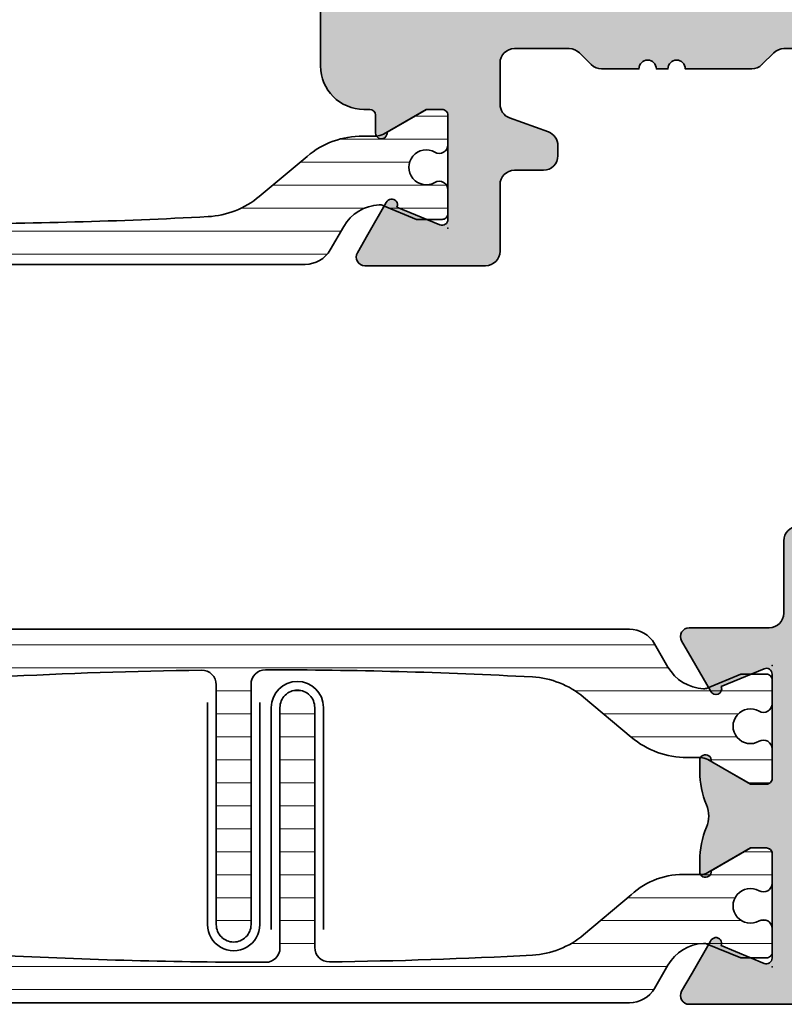
# Model space of a CAD drawing. Extents: x -5438 to -598, y -4679 to 3702.
# Drawn here: x -5205 to -5179, y -2427 to -2393 of the extents above; entities that cross this region are included whole.
import ezdxf

# ---------------------------------------------------------------- set-up
doc = ezdxf.new("R2010")
doc.units = 0
doc.header["$LTSCALE"] = 5
doc.header["$MEASUREMENT"] = 0
doc.layers.get('0').update_dxf_attribs({"linetype": 'CONTINUOUS'})
for name, color, linetype, lineweight in [('Al_Hatch', 7, 'CONTINUOUS', 18), ('Al_Insert_points', 6, 'CONTINUOUS', 25), ('Al_Profiles', 2, 'CONTINUOUS', 35), ('Al_Solid_Hatch', 50, 'CONTINUOUS', 35), ('Al_Thermal_break', 2, 'CONTINUOUS', 35)]:
    doc.layers.add(name, color=color, linetype=linetype, lineweight=lineweight)
pattern_1 = [(180, (0, 0), (-1.408107571515549e-16, -0.79375), [])]

# ---------------------------------------------------------------- blocks, each defined once
blk = doc.blocks.new('5000449-_')
at = {"layer": 'Al_Hatch'}
h = blk.add_hatch(dxfattribs=at)
h.set_pattern_fill('ANSI31', color=256, scale=0.25, angle=135, style=0)
h.set_pattern_definition(pattern_1)
edge = h.paths.add_edge_path()
edge.add_line((7.799622544093543, 13.76628125508002), (7.334796453512743, 12.96117503281313))
edge.add_arc((6.035760672143645, 13.71117653712786), 1.499998739249993, 272.69679416985593, 329.9999058465859, ccw=False)
edge.add_arc((6.092221095300081, 12.51250336925553), 0.2999965964354605, 247.4998109371611, 272.6968611308427, ccw=False)
edge.add_line((5.977416453512594, 12.23534303281305), (4.816320453512551, 12.7162830328132))
edge.add_line((4.816320453512551, 12.7162830328132), (3.935756453512502, 12.71628303281297))
edge.add_arc((3.935756304097487, 12.51628318222817), 0.1999998505848584, 89.99995719571912, 180.0000428042809)
edge.add_line((3.735756453512684, 12.51628303281315), (3.735756453512684, 11.69570703281308))
edge.add_arc((4.035756632818865, 11.69570696451609), 0.3000001793061886, 179.9999869562443, 299.9999406859547)
edge.add_arc((4.485756957647643, 10.91628303281331), 0.6000009082805213, -120.00000551271631, 120.0000055127413, ccw=False)
edge.add_arc((4.035756632819052, 10.1368591011102), 0.300000179306377, 60.00005931405718, 180.0000130437621)
edge.add_line((3.735756453512684, 10.13685903281318), (3.735756453512684, 9.116283032813289))
edge.add_arc((3.935756304097572, 9.116282883398132), 0.1999998505849437, 179.9999571956784, 270.0000428042565)
edge.add_line((3.935756453512502, 8.916283032813244), (4.485756453512684, 8.916283032813244))
edge.add_line((4.485756453512684, 8.916283032813244), (5.961865108664986, 9.768516711635375))
edge.add_arc((6.211865537557293, 9.335504257364144), 0.5000000000003318, 89.99955175248141, 120.00005675056761, ccw=False)
edge.add_line((6.211869449254825, 9.835504257349175), (6.672667767255623, 9.835500652341597))
edge.add_arc((6.820018096783153, 12.43071850631615), 2.599397589673453, 266.7503701464619, 313.2491816060098)
edge.add_line((8.601054066501481, 10.53736732289305), (10.25077326306717, 11.92164609227736))
edge.add_arc((12.19820257743757, 9.575197463810353), 3.049311742099173, 93.38009287465837, 129.6908940899282, ccw=False)
edge.add_arc((21.23575654149336, -159.1851238882518), 172.0514069210646, 90.73478951592699, 93.07098696446758, ccw=False)
edge.add_arc((19.0357564535127, 12.35217589290257), 0.4999999999999405, 3.979039320256561e-13, 90.73478951589198, ccw=False)
edge.add_line((19.53575645351264, 12.35217589290257), (19.53575650940859, 4.066283032813425))
edge.add_arc((20.13575606116347, 4.066282584568166), 0.5999995517550443, 179.9999571956988, 270.0000428042578)
edge.add_arc((20.13575695765359, 4.066282584568336), 0.5999995517552144, 269.9999571956934, 360.0000428042849)
edge.add_line((20.73575650940864, 4.066283032813425), (20.73575645351269, 12.36628303281306))
edge.add_arc((21.23575645351223, 12.36628303281352), 0.4999999999995453, 90.00000002944228, 180.0000000000521, ccw=False)
edge.add_arc((21.22442536588337, -159.6078369336535), 172.4741203386776, 86.9327773078773, 89.99623582087042, ccw=False)
edge.add_arc((30.29142641286998, 9.621104443585516), 3.00245589826788, 50.015648100123315, 86.91336499955668, ccw=False)
edge.add_line((32.22073963193673, 11.92164610236457), (33.87045884052366, 10.53736732289305))
edge.add_arc((35.79748090038726, 12.83181691915914), 2.996316566887845, 229.9743617147639, 270.0256382852383)
edge.add_line((35.79882166958344, 9.835500652249966), (36.25964345778259, 9.835504257342127))
edge.add_arc((36.2596473694799, 9.335504257357092), 0.5000000000003356, 59.99994324943282, 90.00044824749273, ccw=False)
edge.add_line((36.50964779837221, 9.768516711628326), (37.98575645351269, 8.916283032813244))
edge.add_line((37.98575645351269, 8.916283032813244), (38.53575645351264, 8.916283032813016))
edge.add_arc((38.53575660292748, 9.116282883398217), 0.1999998505852564, 269.999957195768, 360.0000428042972)
edge.add_line((38.73575645351269, 9.116283032813289), (38.73575645351246, 10.13685903281318))
edge.add_arc((38.43575627420609, 10.1368591011102), 0.3000001793063738, 359.9999869562379, 479.9999406859433)
edge.add_arc((37.98575594937727, 10.91628303281318), 0.6000009082805213, 59.999994487283686, 300.0000055127414, ccw=False)
edge.add_arc((38.43575627420608, 11.69570696451643), 0.3000001793066085, 240.0000593140335, 360.0000130437357)
edge.add_line((38.73575645351269, 11.69570703281331), (38.73575645351269, 12.51628303281315))
edge.add_arc((38.53575660292766, 12.51628318222817), 0.1999998505850858, 359.9999571957192, 450.0000428042808)
edge.add_line((38.53575645351264, 12.7162830328132), (37.65519245351259, 12.7162830328132))
edge.add_line((37.65519245351259, 12.7162830328132), (36.49409645351255, 12.23534303281305))
edge.add_arc((36.37929181172494, 12.51250336925606), 0.2999965964359975, 267.3031388691418, 292.50018906282133, ccw=False)
edge.add_arc((36.43575223488175, 13.71117653712787), 1.499998739250024, 210.0000941534138, 267.3032058301256, ccw=False)
edge.add_line((35.13671645351263, 12.96117503281313), (34.67189036293092, 13.76628125508025))
edge.add_arc((33.80586393277432, 13.26628303281311), 1.000000000000044, 29.99988238620893, 89.99999999999878)
edge.add_line((33.80586393277434, 14.26628303281315), (8.665648974250352, 14.26628303281315))
edge.add_arc((8.665648974250326, 13.26628303281302), 1.000000000000128, 89.99999999999858, 150.0001176138034)
at = {"layer": 'Al_Insert_points'}
for p in [(3.735756957647644, 10.91628303281154), (38.73575594938136, 10.9162830328116)]:
    blk.add_point(p, dxfattribs=at)
at = {"layer": 'Al_Thermal_break'}
blk.add_lwpolyline([(7.799622544093543, 13.76628125508002), (7.334796453512743, 12.96117503281313, -0.2553760000000451), (6.106336453512702, 12.21283903281325, -0.1103879999999736), (5.977416453512594, 12.23534303281305), (4.816320453512551, 12.7162830328132), (3.935756453512502, 12.71628303281297, 0.4142139999999379), (3.735756453512684, 12.51628303281315), (3.735756453512684, 11.69570703281308, 0.5773500000000247), (4.185756453512274, 11.43589903281329, -1.732050999999429), (4.185756453512502, 10.3966670328132, 0.5773499999999931), (3.735756453512684, 10.13685903281318), (3.735756453512684, 9.116283032813289, 0.4142140000000211), (3.935756453512502, 8.916283032813244), (4.485756453512684, 8.916283032813244), (5.961865108664986, 9.768516711635375, -0.1316547392492529), (6.211869449254825, 9.835504257349175), (6.672667767255623, 9.835500652341597, 0.2057198731865205), (8.601054066501481, 10.53736732289305), (10.25077326306717, 11.92164609227736, -0.1597748852406264), (12.01841656991762, 12.61920454198937, -0.01019393744704342), (19.02934438109849, 12.85213477653931, -0.4179747782497513), (19.53575645351264, 12.35217589290257), (19.53575650940859, 4.066283032813425, 0.414213999999924), (20.13575650940827, 3.466283032813289, 0.4142140000000906), (20.73575650940864, 4.066283032813425), (20.73575645351269, 12.36628303281306, -0.414213562222854), (21.2357564532553, 12.86628303281306, -0.01336765554303905), (30.4530963217266, 12.61920455225665, -0.1624022435570057), (32.22073963193673, 11.92164610236457), (33.87045884052366, 10.53736732289305, 0.176557682288933), (35.79882166958344, 9.835500652249966), (36.25964345778259, 9.835504257342127, -0.1316547392491363), (36.50964779837221, 9.768516711628326), (37.98575645351269, 8.916283032813244), (38.53575645351264, 8.916283032813016, 0.4142139999997712), (38.73575645351269, 9.116283032813289), (38.73575645351246, 10.13685903281318, 0.5773499999999931), (38.28575645351264, 10.3966670328132, -1.732050999999431), (38.28575645351241, 11.43589903281329, 0.5773499999999748), (38.73575645351269, 11.69570703281331), (38.73575645351269, 12.51628303281315, 0.4142139999999377), (38.53575645351264, 12.7162830328132), (37.65519245351259, 12.7162830328132), (36.49409645351255, 12.23534303281305, -0.1103879999999655), (36.36517645351221, 12.21283903281325, -0.2553759999999606), (35.13671645351263, 12.96117503281313), (34.67189036293092, 13.76628125508025, 0.2679497424633346), (33.80586393277434, 14.26628303281315), (8.66564897425035, 14.26628303281315, 0.2679497424634046)], format="xyb", close=True, dxfattribs=at)
at = {"layer": 'Al_Thermal_break', "color": 5}
blk.add_lwpolyline([(19.23575645534754, 11.73217589273075), (19.23575650940836, 4.066282585877007, 1), (21.03575650940864, 4.066282584568961), (21.03575645538806, 11.73217589011563)], format="xyb", dxfattribs=at)
blk = doc.blocks.new('P-71050block', base_point=(202.9841411164014, 180.2443522596667))
at = {"layer": 'Al_Solid_Hatch'}
h = blk.add_hatch(color=256, dxfattribs=at)
edge = h.paths.add_edge_path()
edge.add_line((204.318115712617, 185.0432229000176), (203.8841411164015, 185.0432229000176))
edge.add_arc((203.8841411164015, 184.5432229000176), 0.5, 90, 180)
edge.add_line((203.3841411164015, 184.5432229000176), (203.3841411164015, 182.0432229000175))
edge.add_arc((202.8841411164015, 182.0432229000175), 0.5, -90, 0, ccw=False)
edge.add_line((202.8841411164015, 181.5432229000175), (200.1173925987925, 181.5432229000176))
edge.add_arc((200.1173925987925, 181.2432229000175), 0.3000000000000114, 90, 210.0000000000004)
edge.add_line((199.8575849776572, 181.0932229000175), (200.2205496860224, 180.4645495837746))
edge.add_line((200.2205496860224, 180.4645495837746), (200.856498544208, 179.3630538503817))
edge.add_arc((201.0412744507103, 179.4395905368548), 0.2000000000000097, 202.4999999999994, 382.4999999999993)
edge.add_line((201.2260503572125, 179.5161272233278), (202.7076044299285, 180.1298070136358))
edge.add_arc((202.7841411164015, 179.9450311071336), 0.2000000000000097, 0, 112.4999999999994, ccw=False)
edge.add_line((202.9841411164015, 179.9450311071336), (202.9841411164015, 176.3432229000175))
edge.add_arc((202.7841411164015, 176.3432229000175), 0.1999999999999886, -90, 0, ccw=False)
edge.add_line((202.7841411164015, 176.1432229000175), (202.2441411164015, 176.1432229000175))
edge.add_line((202.2441411164015, 176.1432229000175), (200.8819291465535, 176.9296963475026))
edge.add_arc((200.6841411164015, 176.9593593737912), 0.2000000000000187, 351.4707014324474, 539.9999999999918)
edge.add_line((200.4841411164015, 176.9593593737913), (200.4841411164015, 176.5820091046016))
edge.add_arc((203.4841411164015, 176.5820091046017), 3, 180.0000000000011, 202.6249030816226)
edge.add_arc((199.7919687183976, 175.0432229000176), 1.000000000000003, -22.624903081622904, 22.624903081621426, ccw=False)
edge.add_arc((203.4841411164015, 173.5044366954334), 3.000000000000031, 157.3750969183776, 179.9999999999995)
edge.add_line((200.4841411164015, 173.5044366954334), (200.4841411164015, 173.1270864262438))
edge.add_arc((200.6841411164015, 173.1270864262438), 0.1999999999999886, 180, 368.5292985675619)
edge.add_line((200.8819291465534, 173.1567494525325), (202.2441411164015, 173.9432229000175))
edge.add_line((202.2441411164015, 173.9432229000175), (202.7841411164015, 173.9432229000175))
edge.add_arc((202.7841411164015, 173.7432229000175), 0.1999999999999886, 0, 90, ccw=False)
edge.add_line((202.9841411164015, 173.7432229000175), (202.9841411164014, 170.1414146929015))
edge.add_arc((202.7841411164014, 170.1414146929014), 0.1999999999999886, -112.49999999999193, 1.63140612130519e-11, ccw=False)
edge.add_line((202.7076044299284, 169.9566387863992), (201.2260503572125, 170.5703185767073))
edge.add_arc((201.0412744507102, 170.6468552631803), 0.2000000000000097, 337.5000000000006, 517.5000000000006)
edge.add_line((200.856498544208, 170.7233919496533), (200.2205496860224, 169.6218962162605))
edge.add_line((200.2205496860224, 169.6218962162605), (199.8575849776572, 168.9932229000175))
edge.add_arc((200.1173925987925, 168.8432229000176), 0.2999999999999793, 150.000000000009, 270)
edge.add_line((200.1173925987925, 168.5432229000176), (218.4841411164015, 168.5432229000176))
edge.add_arc((218.4841411164015, 169.0432229000176), 0.5, 270, 360)
edge.add_line((218.9841411164015, 169.0432229000176), (218.9841411164015, 193.5432229000176))
edge.add_arc((218.4841411164015, 193.5432229000176), 0.5, 0, 90)
edge.add_line((218.4841411164015, 194.0432229000176), (215.4841411164015, 194.0432229000176))
edge.add_arc((215.4841411164015, 193.5432229000176), 0.5, 90, 180)
edge.add_line((214.9841411164015, 193.5432229000176), (214.9841411164015, 192.0432229000176))
edge.add_arc((215.4841411164015, 192.0432229000176), 0.5, 180, 270)
edge.add_line((215.4841411164015, 191.5432229000176), (215.7841411164015, 191.5432229000176))
edge.add_arc((215.7841411164015, 191.7432229000175), 0.1999999999999886, 270, 360)
edge.add_line((215.9841411164015, 191.7432229000175), (215.9841411164015, 192.3432229000175))
edge.add_arc((216.4841411164015, 192.3432229000175), 0.5, 90, 180, ccw=False)
edge.add_line((216.4841411164015, 192.8432229000175), (216.6841411164015, 192.8432229000175))
edge.add_arc((216.6841411164015, 191.9432229000175), 0.9000000000000057, 0, 90, ccw=False)
edge.add_line((217.5841411164015, 191.9432229000175), (217.5841411164015, 188.1432229000175))
edge.add_arc((216.6841411164015, 188.1432229000175), 0.9000000000000057, -90, 1.8189894035458565e-12, ccw=False)
edge.add_line((216.6841411164015, 187.2432229000175), (216.4841411164015, 187.2432229000175))
edge.add_arc((216.4841411164015, 187.7432229000175), 0.5, 180, 270, ccw=False)
edge.add_line((215.9841411164015, 187.7432229000175), (215.9841411164015, 188.3432229000175))
edge.add_arc((215.7841411164015, 188.3432229000176), 0.2000000000000171, 359.9999999999918, 449.9999999999919)
edge.add_line((215.7841411164015, 188.5432229000176), (215.4841411164015, 188.5432229000176))
edge.add_arc((215.4841411164015, 188.0432229000176), 0.5, 90, 180)
edge.add_line((214.9841411164015, 188.0432229000176), (214.9841411164015, 185.4037780275636))
edge.add_arc((214.7841411164015, 185.4037780275636), 0.2000000000000171, -148.99728086614238, 0, ccw=False)
edge.add_arc((214.1841411164014, 185.0432229000176), 0.499999999999913, 31.00271913384747, 149.9999999999974)
edge.add_arc((213.318115712617, 185.5432229000175), 0.5000000000000022, 270, 330.0000000000039, ccw=False)
edge.add_line((213.318115712617, 185.0432229000175), (213.2501665201859, 185.0432229000176))
edge.add_line((213.2501665201859, 185.0432229000176), (213.318115712617, 185.0432229000175))
edge.add_line((213.318115712617, 185.0432229000175), (213.2501665201859, 185.0432229000175))
edge.add_arc((213.250166520186, 185.5432229000176), 0.5000000000000284, 209.9999999999989, 269.99999999999676, ccw=False)
edge.add_arc((212.3841411164015, 185.0432229000176), 0.5000000000000164, 29.99999999999892, 150.0000000000011)
edge.add_arc((211.518115712617, 185.5432229000175), 0.4999999999999634, 270.00000000000324, 330.0000000000051, ccw=False)
edge.add_line((211.5181157126171, 185.0432229000175), (211.4501665201859, 185.0432229000176))
edge.add_arc((211.4501665201859, 185.5432229000176), 0.5, 210.0000000000005, 270, ccw=False)
edge.add_arc((210.5841411164015, 185.0432229000176), 0.5000000000000164, 29.99999999999892, 150.0000000000011)
edge.add_arc((209.718115712617, 185.5432229000175), 0.4999999999999776, 270.00000000000324, 330.0000000000023, ccw=False)
edge.add_line((209.718115712617, 185.0432229000175), (209.6501665201859, 185.0432229000176))
edge.add_arc((209.6501665201859, 185.5432229000176), 0.5, 210.0000000000005, 270, ccw=False)
edge.add_arc((208.7841411164015, 185.0432229000176), 0.5000000000000164, 29.99999999999892, 149.9999999999995)
edge.add_arc((207.9181157126171, 185.5432229000176), 0.4999999999999918, 270, 329.9999999999995, ccw=False)
edge.add_line((207.9181157126171, 185.0432229000176), (207.8501665201859, 185.0432229000176))
edge.add_arc((207.8501665201859, 185.5432229000176), 0.5, 210.0000000000005, 270, ccw=False)
edge.add_arc((206.9841411164015, 185.0432229000176), 0.4999999999999918, 30.00000000000054, 149.9999999999995)
edge.add_arc((206.1181157126171, 185.5432229000176), 0.5000000000000164, 270, 330.0000000000011, ccw=False)
edge.add_line((206.1181157126171, 185.0432229000175), (206.0501665201859, 185.0432229000176))
edge.add_arc((206.0501665201859, 185.5432229000176), 0.5, 210.0000000000005, 270.00000000000324, ccw=False)
edge.add_arc((205.1841411164015, 185.0432229000176), 0.4999999999999918, 30.00000000000054, 149.9999999999995)
edge.add_line((204.7511284145093, 185.2932229000176), (204.318115712617, 185.0432229000176))
edge = h.paths.add_edge_path(flags=16)
edge.add_arc((206.9841411164015, 181.0432229000176), 3.600000000000029, -35.234417984580716, 29.196404409631782, ccw=False)
edge.add_arc((209.107817174561, 179.5432229000175), 1.000000000000006, 270.00000000000324, 324.76558201542184, ccw=False)
edge.add_line((209.1078171745611, 178.5432229000176), (208.7161919239704, 178.5432229000175))
edge.add_arc((208.7161919239704, 179.0432229000175), 0.5, 210.0000000000005, 270, ccw=False)
edge.add_line((208.2831792220782, 178.7932229000175), (208.2088859877931, 178.9219025564579))
edge.add_arc((208.6418986896853, 179.1719025564579), 0.4999999999999918, 131.536959032814, 210.0000000000005, ccw=False)
edge.add_arc((206.9841411164016, 181.0432229000175), 1.9999999999999, 311.5369590328144, 319.9603997366428)
edge.add_arc((208.7161919239703, 180.0432229000176), 0.3499999999999841, 65.01980013167429, 234.9801998683306, ccw=False)
edge.add_arc((206.9841411164015, 181.0432229000176), 1.999999999999986, 340.0396002633553, 439.960399736644)
edge.add_arc((206.9841411164015, 183.0432229000176), 0.3499999999999935, 185.0198001316807, 354.9801998683147, ccw=False)
edge.add_arc((206.9841411164015, 181.0432229000176), 2.000000000000016, 100.0396002633567, 199.9603997366436)
edge.add_arc((205.2520903088326, 180.0432229000176), 0.3500000000000099, -54.980199868326906, 114.9801998683237, ccw=False)
edge.add_arc((206.9841411164014, 181.0432229000175), 1.99999999999994, 220.0396002633573, 228.4630409671855)
edge.add_arc((205.3263835431176, 179.1719025564579), 0.5000000000000381, -29.99999999999733, 48.46304096718109, ccw=False)
edge.add_line((205.7593962450099, 178.9219025564579), (205.6851030107248, 178.7932229000176))
edge.add_arc((205.2520903088326, 179.0432229000176), 0.4999999999999918, 270, 329.9999999999995, ccw=False)
edge.add_line((205.2520903088326, 178.5432229000176), (205.1841411164015, 178.5432229000176))
edge.add_line((205.1841411164015, 178.5432229000176), (205.2520903088326, 178.5432229000176))
edge.add_line((205.2520903088326, 178.5432229000176), (205.1841411164015, 178.5432229000176))
edge.add_line((205.1841411164015, 178.5432229000176), (205.0841411164015, 178.5432229000176))
edge.add_arc((205.0841411164015, 178.0432229000176), 0.5, 90, 180)
edge.add_line((204.5841411164015, 178.0432229000176), (204.5841411164015, 170.5432229000176))
edge.add_arc((205.0841411164015, 170.5432229000176), 0.5, 180, 270)
edge.add_line((205.0841411164015, 170.0432229000176), (216.7841411164015, 170.0432229000176))
edge.add_arc((216.7841411164015, 170.5432229000176), 0.5, 270, 360)
edge.add_line((217.2841411164015, 170.5432229000176), (217.2841411164015, 183.0432229000176))
edge.add_arc((216.7841411164015, 183.0432229000176), 0.5, 0, 90)
edge.add_line((216.7841411164015, 183.5432229000176), (210.5632471500361, 183.5432229000176))
edge.add_arc((210.5632471500361, 183.0432229000176), 0.5, 90, 209.1964044096322)
at = {"layer": 'Al_Insert_points'}
for p in [(218.9841411164015, 194.0432229000176), (202.9841411164014, 180.2443522596667), (202.9841411164014, 169.8420935403685), (218.9841411164015, 168.5432229000176)]:
    blk.add_point(p, dxfattribs=at)
at = {"layer": 'Al_Profiles'}
for points in [[(204.318115712617, 185.0432229000176), (204.318115712617, 185.0432229000176), (203.8841411164015, 185.0432229000176), (203.8841411164015, 185.0432229000176, 0.414213562373095), (203.3841411164015, 184.5432229000176), (203.3841411164015, 182.0432229000175, -0.414213562373095), (202.8841411164015, 181.5432229000175), (200.1173925987925, 181.5432229000176), (200.1173925987925, 181.5432229000176, 0.5773502691896282), (199.8575849776572, 181.0932229000175), (200.2205496860224, 180.4645495837746), (200.2205496860224, 180.4645495837746), (200.856498544208, 179.3630538503817), (200.856498544208, 179.3630538503817, 0.9999999999999999), (201.2260503572125, 179.5161272233278), (201.2260503572125, 179.5161272233278), (202.7076044299285, 180.1298070136358), (202.7076044299285, 180.1298070136358, -0.5345111359507881), (202.9841411164015, 179.9450311071336), (202.9841411164015, 179.9450311071336), (202.9841411164015, 176.3432229000175, -0.414213562373095), (202.7841411164015, 176.1432229000175), (202.7841411164015, 176.1432229000175), (202.2441411164015, 176.1432229000175), (202.2441411164015, 176.1432229000175), (200.8819291465535, 176.9296963475026), (200.8819291465535, 176.9296963475026, 1.077346414760881), (200.4841411164014, 176.9593593737913), (200.4841411164015, 176.9593593737913), (200.4841411164015, 176.5820091046016), (200.4841411164015, 176.5820091046016, 0.0990417121862694), (200.7150118178986, 175.4279194511636, -0.2000457250520604), (200.7150118178986, 174.6585263488715, 0.09904171218627086), (200.4841411164015, 173.5044366954334), (200.4841411164015, 173.1270864262438), (200.4841411164015, 173.1270864262438, 1.077346414760892), (200.8819291465534, 173.1567494525325), (202.2441411164015, 173.9432229000175), (202.7841411164015, 173.9432229000175, -0.414213562373095), (202.9841411164015, 173.7432229000175), (202.9841411164014, 170.1414146929015, -0.5345111359508549), (202.7076044299284, 169.9566387863992), (201.2260503572125, 170.5703185767073, 0.9999999999999997), (200.856498544208, 170.7233919496533), (200.2205496860224, 169.6218962162605), (199.8575849776572, 168.9932229000175, 0.5773502691896006), (200.1173925987925, 168.5432229000176), (200.1173925987925, 168.5432229000176), (218.4841411164015, 168.5432229000176, 0.414213562373095), (218.9841411164015, 169.0432229000176), (218.9841411164015, 193.5432229000176, 0.414213562373095), (218.4841411164015, 194.0432229000176), (215.4841411164015, 194.0432229000176, 0.414213562373095), (214.9841411164015, 193.5432229000176), (214.9841411164015, 192.0432229000176, 0.414213562373095), (215.4841411164015, 191.5432229000176), (215.7841411164015, 191.5432229000176, 0.414213562373095), (215.9841411164015, 191.7432229000175), (215.9841411164015, 192.3432229000175, -0.414213562373095), (216.4841411164015, 192.8432229000175), (216.6841411164015, 192.8432229000175, -0.414213562373095), (217.5841411164015, 191.9432229000175), (217.5841411164015, 188.1432229000175, -0.414213562373095), (216.6841411164015, 187.2432229000175), (216.4841411164015, 187.2432229000175, -0.414213562373095), (215.9841411164015, 187.7432229000175), (215.9841411164015, 188.3432229000175, 0.414213562373095), (215.7841411164015, 188.5432229000176), (215.4841411164015, 188.5432229000176, 0.414213562373095), (214.9841411164015, 188.0432229000176), (214.9841411164015, 185.4037780275636, -0.7603989452130693), (214.6127125449729, 185.3007622768362, 0.5715313472959012), (213.7511284145093, 185.2932229000175, -0.2679491924311279), (213.318115712617, 185.0432229000175), (213.2501665201859, 185.0432229000176), (213.318115712617, 185.0432229000175), (213.2501665201859, 185.0432229000175, -0.2679491924311203), (212.8171538182937, 185.2932229000176, 0.5773502691896383), (211.9511284145092, 185.2932229000176, -0.2679491924311314), (211.5181157126171, 185.0432229000175), (211.4501665201859, 185.0432229000176, -0.2679491924311203), (211.0171538182937, 185.2932229000176, 0.5773502691896383), (210.1511284145092, 185.2932229000176, -0.2679491924311126), (209.718115712617, 185.0432229000175), (209.6501665201859, 185.0432229000176, -0.2679491924311203), (209.2171538182937, 185.2932229000176, 0.5773502691896288), (208.3511284145093, 185.2932229000176, -0.2679491924311203), (207.9181157126171, 185.0432229000176), (207.8501665201859, 185.0432229000176, -0.2679491924311203), (207.4171538182937, 185.2932229000176, 0.5773502691896193), (206.5511284145093, 185.2932229000176, -0.2679491924311257), (206.1181157126171, 185.0432229000175), (206.0501665201859, 185.0432229000176, -0.2679491924311355), (205.6171538182937, 185.2932229000176, 0.5773502691896193), (204.7511284145093, 185.2932229000176), (204.7511284145093, 185.2932229000176)], [(210.1267708044709, 182.7993204609932), (210.126770804471, 182.7993204609932, -0.2887808667190193), (209.9246156584686, 178.9662998230945), (209.9246156584686, 178.9662998230945, -0.2436146276915863), (209.1078171745611, 178.5432229000176), (208.7161919239704, 178.5432229000175, -0.2679491924311203), (208.2831792220782, 178.7932229000175), (208.2088859877931, 178.9219025564579, -0.3563939586926106), (208.3103471750285, 179.5461666251698, 0.03677075265983288), (208.5153411050591, 179.7565890769214, -0.9160133513056699), (208.8639986868998, 180.3604817231136, 0.4658870050863174), (207.3327986982422, 183.0125979000175, -0.916013351305561), (206.6354835345608, 183.0125979000176, 0.4658870050863135), (205.1042835459032, 180.3604817231137), (205.1042835459032, 180.3604817231137, -0.9160133513055896), (205.4529411277439, 179.7565890769214), (205.4529411277439, 179.7565890769214, 0.03677075265983176), (205.6579350577744, 179.5461666251698), (205.6579350577744, 179.5461666251698, -0.3563939586925906), (205.7593962450099, 178.9219025564579), (205.7593962450099, 178.9219025564579), (205.6851030107248, 178.7932229000176), (205.6851030107248, 178.7932229000176, -0.2679491924311203), (205.2520903088326, 178.5432229000176), (205.1841411164015, 178.5432229000176), (205.2520903088326, 178.5432229000176), (205.1841411164015, 178.5432229000176), (205.0841411164015, 178.5432229000176), (205.0841411164015, 178.5432229000176, 0.414213562373095), (204.5841411164015, 178.0432229000176), (204.5841411164015, 178.0432229000176), (204.5841411164015, 170.5432229000176, 0.414213562373095), (205.0841411164015, 170.0432229000176), (205.0841411164015, 170.0432229000176), (216.7841411164015, 170.0432229000176, 0.414213562373095), (217.2841411164015, 170.5432229000176), (217.2841411164015, 170.5432229000176), (217.2841411164015, 183.0432229000176, 0.414213562373095), (216.7841411164015, 183.5432229000176), (210.5632471500361, 183.5432229000176), (210.5632471500361, 183.5432229000176, 0.5726845656393631)]]:
    blk.add_lwpolyline(points, format="xyb", close=True, dxfattribs=at)
blk = doc.blocks.new('3001992-_')
for name, p in [('P-71050block', (-88.54000000000005, 436.0511293596496)), ('5000449-_', (-127.2757564535127, 423.0337169671877))]:
    blk.add_blockref(name, p)
at = {"rotation": 180}
blk.add_blockref('5000449-_', (-84.80424354648734, 438.666283032814), dxfattribs=at)
blk = doc.blocks.new('P-70876block', base_point=(328.4984230058003, 163.5090182538679))
at = {"layer": 'Al_Solid_Hatch'}
h = blk.add_hatch(color=256, dxfattribs=at)
edge = h.paths.add_edge_path(flags=16)
edge.add_line((325.1984230058004, 155.7090182538678), (326.2984230058004, 155.7090182538678))
edge.add_arc((326.2984230058004, 155.5090182538679), 0.1999999999999886, 1.63140612130519e-11, 90.00000000001631, ccw=False)
edge.add_line((326.4984230058004, 155.5090182538679), (326.4984230058003, 115.5090182538678))
edge.add_arc((326.2984230058004, 115.5090182538678), 0.1999999999999318, -90, 0, ccw=False)
edge.add_line((326.2984230058004, 115.3090182538679), (298.8984230058004, 115.3090182538679))
edge.add_arc((298.8984230058003, 115.5090182538679), 0.1999999999999886, 180.0000000000163, 270.00000000001626, ccw=False)
edge.add_line((298.6984230058004, 115.5090182538678), (298.6984230058004, 155.5090182538679))
edge.add_arc((298.8984230058003, 155.5090182538679), 0.1999999999999886, 89.99999999998369, 179.9999999999837, ccw=False)
edge.add_line((298.8984230058004, 155.7090182538678), (299.9984230058004, 155.7090182538678))
edge.add_arc((299.9984230058004, 155.9090182538678), 0.1999999999999886, 270.0000000000163, 360.0000000000163)
edge.add_line((300.1984230058004, 155.9090182538679), (300.1984230058004, 156.2090182538678))
edge.add_arc((300.6984230058004, 156.2090182538678), 0.5, 90, 180, ccw=False)
edge.add_line((300.6984230058004, 156.7090182538678), (324.4984230058003, 156.7090182538678))
edge.add_arc((324.4984230058003, 156.2090182538678), 0.5, 0, 90, ccw=False)
edge.add_line((324.9984230058003, 156.2090182538678), (324.9984230058003, 155.9090182538679))
edge.add_arc((325.1984230058004, 155.9090182538679), 0.2000000000000455, 180, 270)
edge = h.paths.add_edge_path()
edge.add_arc((297.3984230058004, 153.547804458452), 3.000000000000028, 180.0000000000054, 247.9756871629575)
edge.add_arc((295.8984230058004, 149.8397052149042), 1.000000000000004, -3.183231456205249e-12, 67.97568716295802, ccw=False)
edge.add_line((296.8984230058004, 149.8397052149041), (296.8984230058004, 112.9090182538679))
edge.add_arc((298.3984230058004, 112.9090182538679), 1.5, 180, 270)
edge.add_line((298.3984230058004, 111.4090182538679), (298.5984230058003, 111.4090182538679))
edge.add_arc((298.5984230058003, 111.2090182538678), 0.2000000000000455, 0, 90, ccw=False)
edge.add_line((298.7984230058004, 111.2090182538678), (298.7984230058004, 110.5928817800941))
edge.add_arc((298.9984230058003, 110.5928817800941), 0.1999999999999034, 180, 368.5292985675575)
edge.add_line((299.1962110359522, 110.6225448063827), (300.5584230058004, 111.4090182538679))
edge.add_line((300.5584230058004, 111.4090182538679), (301.0984230058003, 111.4090182538678))
edge.add_arc((301.0984230058004, 111.2090182538679), 0.1999999999999886, -1.63140612130519e-11, 90.00000000001631, ccw=False)
edge.add_line((301.2984230058004, 111.2090182538678), (301.2984230058004, 107.6072100467518))
edge.add_arc((301.0984230058003, 107.6072100467518), 0.2000000000000455, -112.49999999998869, 0, ccw=False)
edge.add_line((301.0218863193273, 107.4224341402495), (299.5403322466113, 108.0361139305576))
edge.add_arc((299.3555563401092, 108.1126506170307), 0.1999999999999373, 337.4999999999656, 517.5000000000019)
edge.add_line((299.170780433607, 108.1891873035037), (298.5348315754213, 107.0876915701108))
edge.add_line((298.5348315754213, 107.0876915701108), (298.1718668670561, 106.4590182538678))
edge.add_arc((298.4316744881914, 106.3090182538678), 0.2999999999999974, 149.9999999999922, 270.0000000000054)
edge.add_line((298.4316744881914, 106.0090182538677), (302.5984230058003, 106.0090182538678))
edge.add_arc((302.5984230058003, 106.5090182538678), 0.5, 270, 360)
edge.add_line((303.0984230058003, 106.5090182538678), (303.0984230058003, 108.8090182538679))
edge.add_arc((303.5984230058003, 108.8090182538679), 0.5, 90, 180, ccw=False)
edge.add_line((303.5984230058003, 109.3090182538679), (304.5984230058003, 109.3090182538679))
edge.add_arc((304.5984230058003, 109.8090182538679), 0.5, 270, 360)
edge.add_line((305.0984230058003, 109.8090182538679), (305.0984230058004, 110.1589144847629))
edge.add_arc((304.5984230058004, 110.1589144847629), 0.5, 0, 70.00000000001076)
edge.add_line((304.7694330774632, 110.6287607951559), (303.4274129341375, 111.1172161811122))
edge.add_arc((303.5984230058002, 111.5870624915051), 0.4999999999999027, 180, 250.0000000000063, ccw=False)
edge.add_line((303.0984230058003, 111.5870624915051), (303.0984230058003, 113.0090182538678))
edge.add_arc((303.5984230058003, 113.0090182538678), 0.5, 90, 180, ccw=False)
edge.add_line((303.5984230058003, 113.5090182538678), (305.4913162246138, 113.5090182538678))
edge.add_arc((305.4913162246139, 113.0090182538679), 0.4999999999998579, 45.000000000002274, 90.00000000000648, ccw=False)
edge.add_line((305.844869615207, 113.3625716444611), (306.2519763963936, 112.9554648632745))
edge.add_arc((306.6055297869868, 113.3090182538677), 0.4999999999998834, 225.0000000000046, 270.0000000000065)
edge.add_line((306.6055297869868, 112.8090182538679), (307.8984230058004, 112.8090182538679))
edge.add_arc((308.1984230058004, 112.8090182538679), 0.2999999999999545, 0, 180, ccw=False)
edge.add_line((308.4984230058003, 112.8090182538679), (308.8984230058004, 112.8090182538679))
edge.add_arc((309.1984230058004, 112.8090182538679), 0.2999999999999545, 0, 180, ccw=False)
edge.add_line((309.4984230058003, 112.8090182538679), (311.7913162246138, 112.8090182538679))
edge.add_arc((311.7913162246138, 113.3090182538677), 0.4999999999998579, 269.9999999999935, 314.9999999999977)
edge.add_line((312.144869615207, 112.9554648632745), (312.5519763963936, 113.3625716444611))
edge.add_arc((312.9055297869867, 113.0090182538679), 0.4999999999998834, 89.99999999999352, 134.9999999999954, ccw=False)
edge.add_line((312.9055297869868, 113.5090182538678), (317.4984230058003, 113.5090182538678))
edge.add_arc((317.4984230058003, 112.5090182538678), 1, 0, 90, ccw=False)
edge.add_line((318.4984230058003, 112.5090182538678), (318.4984230058003, 108.3090182538679))
edge.add_arc((317.9984230058003, 108.3090182538679), 0.5, -90, 0, ccw=False)
edge.add_line((317.9984230058003, 107.8090182538679), (317.048661061387, 107.8090182538679))
edge.add_arc((317.048661061387, 108.0090182538678), 0.1999999999999602, 184.9999999999894, 270.00000000000813, ccw=False)
edge.add_line((316.8494221217686, 107.9915871053183), (316.8440845241525, 108.0525961252416))
edge.add_arc((316.3459871751066, 108.0090182538678), 0.5000000000000333, 4.999999999999459, 90)
edge.add_line((316.3459871751066, 108.5090182538678), (315.5166847060143, 108.5090182538678))
edge.add_arc((315.5166847060143, 108.3090182538677), 0.2000000000000739, 89.99999999999186, 184.9999999999703)
edge.add_line((315.3174457663958, 108.2915871053183), (315.477212902578, 106.465440382494))
edge.add_arc((315.9753102516239, 106.5090182538678), 0.5000000000000333, 184.9999999999994, 270)
edge.add_line((315.9753102516239, 106.0090182538678), (319.0984230058004, 106.0090182538678))
edge.add_arc((319.0984230058004, 105.8090182538679), 0.1999999999999318, 0, 90, ccw=False)
edge.add_line((319.2984230058004, 105.8090182538679), (319.2984230058004, 104.0090182538678))
edge.add_arc((319.7984230058004, 104.0090182538678), 0.5, 180, 270)
edge.add_line((319.7984230058004, 103.5090182538678), (319.9984230058003, 103.5090182538678))
edge.add_arc((319.9984230058003, 104.0090182538678), 0.5, 270, 360)
edge.add_line((320.4984230058003, 104.0090182538678), (320.4984230058003, 113.0090182538678))
edge.add_arc((320.9984230058003, 113.0090182538678), 0.5, 90, 180, ccw=False)
edge.add_line((320.9984230058003, 113.5090182538678), (327.9984230058003, 113.5090182538678))
edge.add_arc((327.9984230058003, 114.0090182538678), 0.5, 270, 360)
edge.add_line((328.4984230058003, 114.0090182538678), (328.4984230058003, 163.0090182538677))
edge.add_arc((327.9984230058003, 163.0090182538677), 0.5, 0, 90)
edge.add_line((327.9984230058003, 163.5090182538677), (326.1567354009779, 163.5090182538677))
edge.add_arc((326.1567354009779, 161.5090182538677), 2.000000000000028, 89.99999999999919, 157.1146195238392)
edge.add_arc((324.4984230058003, 162.2090182538678), 0.2000000000000561, 157.1146195238466, 270.0000000000081)
edge.add_line((324.4984230058003, 162.0090182538677), (326.1984230058002, 162.0090182538677))
edge.add_arc((326.1984230058003, 161.5090182538677), 0.5, 0, 90, ccw=False)
edge.add_line((326.6984230058003, 161.5090182538677), (326.6984230058003, 159.0090182538677))
edge.add_arc((326.1984230058003, 159.0090182538677), 0.5, -90, 0, ccw=False)
edge.add_line((326.1984230058003, 158.5090182538677), (312.6984230058003, 158.5090182538678))
edge.add_arc((312.6984230058003, 159.0090182538678), 0.5, 180, 270, ccw=False)
edge.add_line((312.1984230058003, 159.0090182538678), (312.1984230058003, 161.5090182538677))
edge.add_arc((312.6984230058003, 161.5090182538677), 0.5, 90, 180, ccw=False)
edge.add_line((312.6984230058003, 162.0090182538677), (314.0984230058003, 162.0090182538677))
edge.add_arc((314.0984230058003, 162.2090182538677), 0.2000000000000171, 270, 385.9444797723802)
edge.add_arc((312.6596735488065, 161.5090182538677), 1.800000000000064, 25.94447977237183, 90.00000000000271)
edge.add_line((312.6596735488064, 163.3090182538677), (311.4984230058003, 163.3090182538677))
edge.add_arc((311.4984230058003, 162.3090182538677), 1, 90, 180)
edge.add_line((310.4984230058003, 162.3090182538677), (310.4984230058003, 159.0090182538679))
edge.add_arc((309.9984230058003, 159.0090182538679), 0.5, -90, 0, ccw=False)
edge.add_line((309.9984230058003, 158.5090182538679), (294.0316744881914, 158.5090182538678))
edge.add_arc((294.0316744881914, 158.2090182538679), 0.2999999999999261, 90, 210.0000000000086)
edge.add_line((293.7718668670561, 158.0590182538679), (294.1348315754212, 157.4303449376249))
edge.add_line((294.1348315754212, 157.4303449376249), (294.7707804336069, 156.328849204232))
edge.add_arc((294.9555563401091, 156.4053858907051), 0.1999999999999899, 202.5000000000282, 382.4999999999919)
edge.add_line((295.1403322466114, 156.4819225771781), (296.6218863193274, 157.0956023674861))
edge.add_arc((296.6984230058004, 156.9108264609839), 0.1999999999999943, 1.63140612130519e-11, 112.50000000001009, ccw=False)
edge.add_line((296.8984230058004, 156.9108264609839), (296.8984230058004, 153.3090182538679))
edge.add_arc((296.6984230058004, 153.3090182538679), 0.2000000000000455, -90, 0, ccw=False)
edge.add_line((296.6984230058004, 153.1090182538678), (296.1584230058004, 153.1090182538678))
edge.add_line((296.1584230058004, 153.1090182538678), (294.7962110359524, 153.895491701353))
edge.add_arc((294.5984230058004, 153.9251547276416), 0.2000000000000187, 351.4707014324474, 540)
edge.add_line((294.3984230058004, 153.9251547276416), (294.3984230058004, 153.5478044584518))
at = {"layer": 'Al_Insert_points'}
blk.add_point((301.2984230058004, 107.3078888942188), dxfattribs=at)
at = {"layer": 'Al_Profiles'}
blk.add_lwpolyline([(296.8984230058004, 149.8397052149041), (296.8984230058004, 112.9090182538679), (296.8984230058004, 112.9090182538679, 0.414213562373095), (298.3984230058004, 111.4090182538679), (298.3984230058004, 111.4090182538679), (298.5984230058003, 111.4090182538679, -0.414213562373095), (298.7984230058004, 111.2090182538678), (298.7984230058004, 110.5928817800941, 1.077346414760851), (299.1962110359522, 110.6225448063827), (300.5584230058004, 111.4090182538679), (301.0984230058003, 111.4090182538678), (301.0984230058003, 111.4090182538679, -0.4142135623732615), (301.2984230058004, 111.2090182538678), (301.2984230058004, 107.6072100467518, -0.5345111359507284), (301.0218863193273, 107.4224341402495), (301.0218863193273, 107.4224341402495), (299.5403322466113, 108.0361139305576, 1.000000000000317), (299.170780433607, 108.1891873035037), (298.5348315754213, 107.0876915701108), (298.1718668670561, 106.4590182538678, 0.5773502691897101), (298.4316744881914, 106.0090182538678), (298.4316744881914, 106.0090182538677), (302.5984230058003, 106.0090182538678, 0.414213562373095), (303.0984230058003, 106.5090182538678), (303.0984230058003, 106.5090182538678), (303.0984230058003, 108.8090182538679, -0.414213562373095), (303.5984230058003, 109.3090182538679), (304.5984230058003, 109.3090182538679, 0.414213562373095), (305.0984230058003, 109.8090182538679), (305.0984230058003, 109.8090182538679), (305.0984230058004, 110.1589144847629, 0.3152987888790351), (304.7694330774632, 110.6287607951559), (304.7694330774632, 110.6287607951559), (303.4274129341375, 111.1172161811122), (303.4274129341375, 111.1172161811122, -0.3152987888790139), (303.0984230058003, 111.5870624915051), (303.0984230058003, 111.5870624915051), (303.0984230058003, 113.0090182538678), (303.0984230058003, 113.0090182538678, -0.414213562373095), (303.5984230058003, 113.5090182538678), (303.5984230058003, 113.5090182538678), (305.4913162246138, 113.5090182538678), (305.4913162246138, 113.5090182538678, -0.1989123673796771), (305.844869615207, 113.3625716444611), (305.844869615207, 113.3625716444611), (306.2519763963936, 112.9554648632745), (306.2519763963936, 112.9554648632745, 0.1989123673796667), (306.6055297869868, 112.8090182538679), (306.6055297869868, 112.8090182538679), (307.8984230058004, 112.8090182538679), (307.8984230058004, 112.8090182538679, -0.9999999999999999), (308.4984230058003, 112.8090182538679), (308.4984230058003, 112.8090182538679), (308.8984230058004, 112.8090182538679), (308.8984230058004, 112.8090182538679, -0.9999999999999999), (309.4984230058003, 112.8090182538679), (309.4984230058003, 112.8090182538679), (311.7913162246138, 112.8090182538679), (311.7913162246138, 112.8090182538679, 0.1989123673796772), (312.144869615207, 112.9554648632745), (312.144869615207, 112.9554648632745), (312.5519763963936, 113.3625716444611), (312.5519763963936, 113.3625716444611, -0.1989123673796667), (312.9055297869868, 113.5090182538678), (312.9055297869868, 113.5090182538678), (317.4984230058003, 113.5090182538678)], format="xyb", dxfattribs=at)
blk = doc.blocks.new('5000450-_')
at = {"layer": 'Al_Hatch'}
h = blk.add_hatch(dxfattribs=at)
h.set_pattern_fill('ANSI31', color=256, scale=0.25, angle=135, style=0)
h.set_pattern_definition(pattern_1)
edge = h.paths.add_edge_path()
edge.add_arc((5.638859217955278, 22.43630372714533), 1.499998739249994, 272.69679416985593, 329.9999058465858, ccw=False)
edge.add_arc((5.695319641111714, 21.237630559273), 0.2999965964354605, 247.4998109371611, 272.6968611308427, ccw=False)
edge.add_line((5.580514999324227, 20.96047022283053), (4.419418999324184, 21.44141022283067))
edge.add_line((4.419418999324184, 21.44141022283067), (3.538854999324134, 21.44141022283045))
edge.add_arc((3.538854849909119, 21.24141037224564), 0.1999998505848584, 89.99995719571912, 180.0000428042809)
edge.add_line((3.338854999324316, 21.24141022283063), (3.338854999324316, 20.42083422283055))
edge.add_arc((3.638855178630497, 20.42083415453357), 0.3000001793061891, 179.999986956244, 299.9999406859549)
edge.add_arc((4.088855503459276, 19.64141022283078), 0.6000009082805229, -120.00000551271643, 120.0000055127413, ccw=False)
edge.add_arc((3.638855178630685, 18.86198629112767), 0.300000179306377, 60.00005931405718, 180.0000130437621)
edge.add_line((3.338854999324316, 18.86198622283066), (3.338854999324316, 17.84141022283076))
edge.add_arc((3.538854849909204, 17.84141007341561), 0.1999998505849437, 179.9999571956784, 270.0000428042565)
edge.add_line((3.538854999324134, 17.64141022283072), (4.088854999324316, 17.64141022283072))
edge.add_line((4.088854999324316, 17.64141022283072), (5.564963654476618, 18.49364390165285))
edge.add_arc((5.814964083368926, 18.06063144738162), 0.5000000000003334, 89.99955175248141, 120.0000567505675, ccw=False)
edge.add_line((5.814967995066458, 18.56063144736665), (6.275766313067256, 18.56062784235907))
edge.add_arc((6.423116642594786, 21.15584569633362), 2.599397589673453, 266.7503701464619, 313.2491816060097)
edge.add_line((8.204152612313113, 19.26249451291052), (9.853871808878797, 20.64677328229483))
edge.add_arc((11.8013011232492, 18.30032465382783), 3.049311742099174, 93.38009287465837, 129.6908940899282, ccw=False)
edge.add_arc((20.83885508730499, -150.4599966982342), 172.0514069210646, 90.73478951592699, 93.07098696446758, ccw=False)
edge.add_arc((18.63885499932433, 21.07730308292004), 0.4999999999999405, 3.979039320256561e-13, 90.73478951589198, ccw=False)
edge.add_line((19.13885499932427, 21.07730308292004), (19.13885505522022, 2.191410222831809))
edge.add_arc((19.7388546069751, 2.19140977458655), 0.5999995517550443, 179.9999571956988, 270.0000428042578)
edge.add_arc((19.73885550346522, 2.19140977458672), 0.5999995517552148, 269.9999571956934, 360.0000428042849)
edge.add_line((20.33885505522027, 2.191410222831809), (20.33885499932432, 21.09141022283054))
edge.add_arc((20.83885499932386, 21.09141022283099), 0.4999999999995453, 90.00000002944228, 180.0000000000521, ccw=False)
edge.add_arc((20.827523911695, -150.882709743636), 172.4741203386776, 86.9327773078773, 89.99623582087042, ccw=False)
edge.add_arc((29.89452495868161, 18.34623163360299), 3.00245589826788, 50.015648100123315, 86.91336499955668, ccw=False)
edge.add_line((31.82383817774836, 20.64677329238204), (33.47355738633529, 19.26249451291052))
edge.add_arc((35.40057944619889, 21.55694410917662), 2.996316566887845, 229.9743617147639, 270.0256382852383)
edge.add_line((35.40192021539507, 18.56062784226744), (35.86274200359423, 18.5606314473596))
edge.add_arc((35.86274591529153, 18.06063144737456), 0.5000000000003374, 59.99994324943282, 90.00044824749273, ccw=False)
edge.add_line((36.11274634418384, 18.4936439016458), (37.58885499932432, 17.64141022283072))
edge.add_line((37.58885499932432, 17.64141022283072), (38.13885499932427, 17.64141022283049))
edge.add_arc((38.13885514873912, 17.84141007341569), 0.1999998505852564, 269.999957195768, 360.0000428042972)
edge.add_line((38.33885499932432, 17.84141022283076), (38.33885499932409, 18.86198622283066))
edge.add_arc((38.03885482001773, 18.86198629112767), 0.3000001793063738, 359.9999869562379, 479.9999406859433)
edge.add_arc((37.5888544951889, 19.64141022283065), 0.6000009082805229, 59.99999448728357, 300.00000551274127, ccw=False)
edge.add_arc((38.03885482001772, 20.4208341545339), 0.3000001793066085, 240.0000593140335, 360.0000130437357)
edge.add_line((38.33885499932432, 20.42083422283078), (38.33885499932432, 21.24141022283063))
edge.add_arc((38.13885514873929, 21.24141037224564), 0.1999998505850858, 359.9999571957192, 450.0000428042808)
edge.add_line((38.13885499932427, 21.44141022283067), (37.25829099932422, 21.44141022283067))
edge.add_line((37.25829099932422, 21.44141022283067), (36.09719499932418, 20.96047022283053))
edge.add_arc((35.98239035753657, 21.23763055927353), 0.2999965964359958, 267.3031388691418, 292.5001890628215, ccw=False)
edge.add_arc((36.03885078069339, 22.43630372714534), 1.499998739250024, 210.0000941534138, 267.3032058301256, ccw=False)
edge.add_line((34.73981499932426, 21.68630222283061), (34.27498890874255, 22.49140844509772))
edge.add_arc((33.40896247858595, 21.99141022283058), 1.000000000000043, 29.99988238620885, 89.99999999999878)
edge.add_line((33.40896247858597, 22.99141022283063), (8.268747520061982, 22.99141022283063))
edge.add_arc((8.268747520061957, 21.9914102228305), 1.000000000000128, 89.99999999999858, 150.0001176138034)
edge.add_line((7.402721089905175, 22.49140844509749), (6.937894999324375, 21.68630222283061))
at = {"layer": 'Al_Insert_points'}
for p in [(3.33885550345973, 19.64141022282913), (38.33885449519254, 19.64141022282901)]:
    blk.add_point(p, dxfattribs=at)
at = {"layer": 'Al_Thermal_break'}
blk.add_lwpolyline([(6.937894999324375, 21.68630222283061, -0.2553760000000451), (5.709434999324334, 20.93796622283073, -0.1103879999999736), (5.580514999324227, 20.96047022283053), (4.419418999324184, 21.44141022283067), (3.538854999324134, 21.44141022283045, 0.4142139999999379), (3.338854999324316, 21.24141022283063), (3.338854999324316, 20.42083422283055, 0.5773500000000247), (3.788854999323907, 20.16102622283076, -1.732050999999429), (3.788854999324134, 19.12179422283068, 0.5773499999999931), (3.338854999324316, 18.86198622283066), (3.338854999324316, 17.84141022283076, 0.4142140000000211), (3.538854999324134, 17.64141022283072), (4.088854999324316, 17.64141022283072), (5.564963654476618, 18.49364390165285, -0.1316547392492529), (5.814967995066458, 18.56063144736665), (6.275766313067256, 18.56062784235907, 0.2057198731865205), (8.204152612313113, 19.26249451291052), (9.853871808878797, 20.64677328229483, -0.1597748852406264), (11.62151511572926, 21.34433173200684, -0.01019393744704342), (18.63244292691012, 21.57726196655678, -0.4179747782497513), (19.13885499932427, 21.07730308292004), (19.13885505522022, 2.191410222831809, 0.414213999999924), (19.7388550552199, 1.591410222831673, 0.4142140000000906), (20.33885505522027, 2.191410222831809), (20.33885499932432, 21.09141022283054, -0.414213562222854), (20.83885499906693, 21.59141022283054, -0.01336765554303905), (30.05619486753823, 21.34433174227413, -0.1624022435570057), (31.82383817774836, 20.64677329238204), (33.47355738633529, 19.26249451291052, 0.176557682288933), (35.40192021539507, 18.56062784226744), (35.86274200359423, 18.5606314473596, -0.1316547392491363), (36.11274634418384, 18.4936439016458), (37.58885499932432, 17.64141022283072), (38.13885499932427, 17.64141022283049, 0.4142139999997712), (38.33885499932432, 17.84141022283076), (38.33885499932409, 18.86198622283066, 0.5773499999999931), (37.88885499932427, 19.12179422283068, -1.732050999999431), (37.88885499932405, 20.16102622283076, 0.5773499999999748), (38.33885499932432, 20.42083422283078), (38.33885499932432, 21.24141022283063, 0.4142139999999377), (38.13885499932427, 21.44141022283067), (37.25829099932422, 21.44141022283067), (36.09719499932418, 20.96047022283053, -0.1103879999999655), (35.96827499932385, 20.93796622283073, -0.2553759999999606), (34.73981499932426, 21.68630222283061), (34.27498890874255, 22.49140844509772, 0.2679497424633346), (33.40896247858597, 22.99141022283063), (8.268747520061982, 22.99141022283063, 0.2679497424634046), (7.402721089905175, 22.49140844509749)], format="xyb", close=True, dxfattribs=at)
at = {"layer": 'Al_Thermal_break', "color": 5}
blk.add_lwpolyline([(18.83885500115917, 20.45730308203211), (18.83885505521999, 2.191409775178368, 1), (20.63885505522027, 2.191409774586436), (20.63885500119969, 20.45730308084869)], format="xyb", dxfattribs=at)
blk = doc.blocks.new('3001975-_')
blk.add_blockref('P-70876block', (353.2899983809136, 234.1900000759468))
at = {"xscale": -1, "rotation": 180}
blk.add_blockref('5000450-_', (287.7511433815893, 199.7314102987778), dxfattribs=at)

msp = doc.modelspace()

# ---------------------------------------------------------------- block references
at = {"linetype": 'ByBlock'}
for name, p in [('3001975-_', (-5516.490196380911, -2578.190000075947)), ('3001992-_', (-5090.660194999999, -2851.35))]:
    msp.add_blockref(name, p, dxfattribs=at)

doc.saveas('drawing.dxf')
